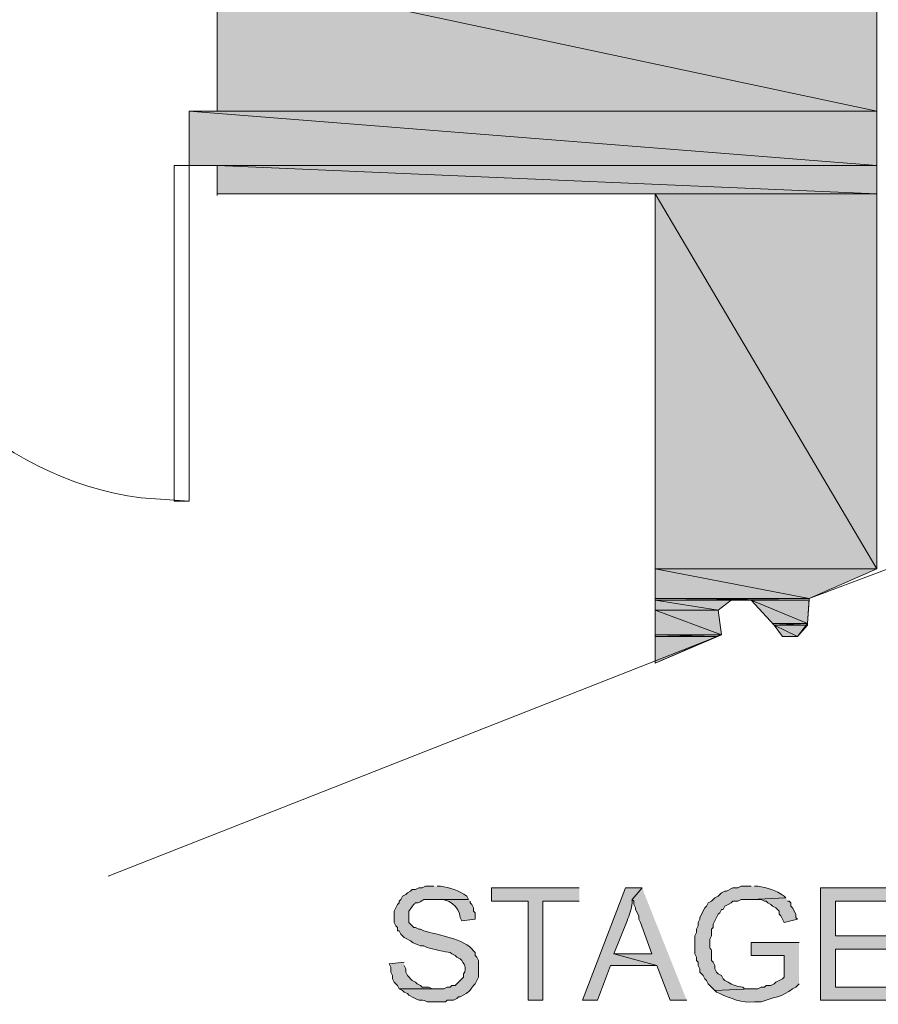
# Model space of a CAD drawing. Units: inches. Extents: x -0.9 to 9.6, y 2.3 to 10.5.
# Drawn here: x 7.7 to 8.1, y 2.3 to 2.8 of the extents above; entities that cross this region are included whole.
import ezdxf

# ---------------------------------------------------------------- set-up
doc = ezdxf.new("R2010")
doc.units = ezdxf.units.IN
doc.header["$MEASUREMENT"] = 0
doc.layers.add('Layer 1', color=7, linetype='Continuous')

msp = doc.modelspace()

# ---------------------------------------------------------------- hatches: boundary and pattern name
at = {"layer": 'Layer 1', "true_color": 0xffffff}
for points in [[(7.77286, 2.7988), (8.10536, 2.72797), (7.77286, 2.72797)], [(7.77286, 2.7988), (8.10536, 2.7988), (8.10536, 2.72797)], [(7.7587, 2.72797), (8.10536, 2.70047), (7.7587, 2.70047)], [(7.7587, 2.72797), (8.10536, 2.72797), (8.10536, 2.70047)], [(7.77286, 2.70047), (8.10536, 2.6863), (7.77286, 2.6863)], [(7.77286, 2.70047), (8.10536, 2.70047), (8.10536, 2.6863)], [(7.9937, 2.6863), (8.10536, 2.49714), (7.9937, 2.49714)], [(7.9937, 2.6863), (8.10536, 2.6863), (8.10536, 2.49714)], [(7.9937, 2.49714), (8.0712, 2.48214), (7.9937, 2.48214)], [(7.9937, 2.49714), (8.10536, 2.49714), (8.0712, 2.48214)], [(7.9937, 2.48214), (8.0712, 2.4813), (7.9937, 2.4813)], [(7.9937, 2.48214), (8.0712, 2.48214), (8.0712, 2.4813)], [(7.9937, 2.4813), (8.02536, 2.4763), (7.9937, 2.4763)], [(7.9937, 2.4813), (8.03203, 2.4813), (8.02536, 2.4763)], [(8.03203, 2.4813), (8.0712, 2.4813), (8.04203, 2.4813)], [(8.04203, 2.4813), (8.07036, 2.46964), (8.05286, 2.46964)], [(8.04203, 2.4813), (8.0712, 2.4813), (8.07036, 2.46964)], [(7.9937, 2.4763), (8.02703, 2.4638), (7.9937, 2.4638)], [(7.9937, 2.4763), (8.02536, 2.4763), (8.02703, 2.4638)], [(8.05286, 2.46964), (8.07036, 2.4688), (8.0537, 2.4688)], [(8.05286, 2.46964), (8.07036, 2.46964), (8.07036, 2.4688)], [(8.0537, 2.4688), (8.06536, 2.46297), (8.05786, 2.46297)], [(8.0537, 2.4688), (8.07036, 2.4688), (8.06536, 2.46297)], [(7.9937, 2.4638), (8.02453, 2.46297), (7.9937, 2.46297)], [(7.9937, 2.4638), (8.02703, 2.4638), (8.02453, 2.46297)], [(7.9937, 2.46297), (8.02453, 2.46297), (7.9937, 2.44964)], [(7.95536, 2.3363), (7.9112, 2.3363), (7.9112, 2.32964), (7.92953, 2.32964), (7.92953, 2.27964), (7.93703, 2.27964), (7.93703, 2.32964), (7.95536, 2.32964)], [(7.98703, 2.3363), (7.98203, 2.33047), (7.98286, 2.32964), (7.98286, 2.32797), (7.9837, 2.3263), (7.9837, 2.32547), (7.98536, 2.32214), (7.98536, 2.32047), (7.9862, 2.3188), (7.99203, 2.30297), (7.97286, 2.30297), (7.99453, 2.29714), (8.0012, 2.27964), (8.00953, 2.27964)], [(8.11786, 2.3363), (8.07703, 2.3363), (8.07703, 2.27964), (8.11953, 2.27964), (8.11953, 2.2863), (8.08453, 2.2863), (8.08453, 2.30547), (8.11536, 2.30547), (8.11536, 2.31214), (8.08453, 2.31214), (8.08453, 2.32964), (8.11786, 2.32964)], [(8.05953, 2.3313), (8.04203, 2.33047), (8.04703, 2.33047), (8.0487, 2.32964), (8.04953, 2.32964), (8.05036, 2.3288), (8.05203, 2.32797), (8.05286, 2.32714), (8.05453, 2.3263), (8.0562, 2.32464), (8.0562, 2.32297), (8.05703, 2.32214), (8.0587, 2.3188), (8.06536, 2.32047), (8.06453, 2.3213), (8.06453, 2.32297), (8.06286, 2.3263), (8.06203, 2.32714), (8.06203, 2.3288), (8.0612, 2.32964), (8.06036, 2.32964)], [(7.86703, 2.2988), (7.85953, 2.29797), (7.86036, 2.2963), (7.86036, 2.2938), (7.8612, 2.29214), (7.8612, 2.29047), (7.86203, 2.2888), (7.8637, 2.28714), (7.86453, 2.28547), (7.8837, 2.28547), (7.8812, 2.28547), (7.87953, 2.2863), (7.8762, 2.2863), (7.87536, 2.28714), (7.8737, 2.28797), (7.87286, 2.2888), (7.8712, 2.28964), (7.8687, 2.29214), (7.86786, 2.2938), (7.86786, 2.29547), (7.86703, 2.29714)]]:
    msp.add_hatch(color=7, dxfattribs=at).paths.add_polyline_path(points)
h = msp.add_hatch(color=7, dxfattribs=at)
edge = h.paths.add_edge_path()
edge.add_spline(control_points=[(7.88203, 2.33714), (7.88203, 2.33714), (7.87786, 2.33714), (7.87786, 2.33714), (7.87786, 2.33714), (7.8762, 2.3363), (7.8762, 2.3363), (7.8762, 2.3363), (7.87453, 2.3363), (7.87453, 2.3363), (7.87453, 2.3363), (7.87286, 2.33547), (7.87286, 2.33547), (7.87286, 2.33547), (7.8712, 2.33547), (7.8712, 2.33547), (7.8712, 2.33547), (7.87036, 2.33464), (7.87036, 2.33464), (7.87036, 2.33464), (7.8687, 2.3338), (7.8687, 2.3338), (7.8687, 2.3338), (7.86786, 2.33297), (7.86786, 2.33297), (7.86786, 2.33297), (7.8662, 2.33214), (7.8662, 2.33214), (7.8662, 2.33214), (7.86536, 2.33047), (7.86536, 2.33047), (7.86536, 2.33047), (7.86453, 2.32964), (7.86453, 2.32964), (7.86453, 2.32964), (7.86453, 2.3288), (7.86453, 2.3288), (7.86453, 2.3288), (7.8637, 2.32797), (7.8637, 2.32797), (7.8637, 2.32797), (7.86203, 2.32464), (7.86203, 2.32464), (7.86203, 2.32464), (7.86203, 2.3188), (7.86203, 2.3188), (7.86203, 2.3188), (7.86286, 2.31714), (7.86286, 2.31714), (7.86286, 2.31714), (7.8637, 2.3163), (7.8637, 2.3163), (7.8637, 2.3163), (7.8637, 2.31464), (7.8637, 2.31464), (7.8637, 2.31464), (7.86453, 2.31464), (7.86453, 2.31464), (7.86453, 2.31464), (7.86536, 2.31297), (7.86536, 2.31297), (7.86536, 2.31297), (7.86703, 2.3113), (7.86703, 2.3113), (7.87168, 2.30918), (7.87018, 2.3089), (7.87536, 2.30714), (7.87536, 2.30714), (7.87703, 2.30714), (7.87703, 2.30714), (7.87703, 2.30714), (7.8787, 2.3063), (7.8787, 2.3063), (7.88117, 2.30561), (7.88815, 2.30358), (7.89036, 2.3038), (7.89036, 2.3038), (7.8912, 2.30297), (7.8912, 2.30297), (7.8912, 2.30297), (7.89286, 2.30214), (7.89286, 2.30214), (7.89286, 2.30214), (7.8937, 2.3013), (7.8937, 2.3013), (7.8937, 2.3013), (7.89536, 2.30047), (7.89536, 2.30047), (7.89736, 2.29821), (7.89908, 2.29589), (7.89703, 2.29297), (7.89703, 2.29297), (7.89703, 2.2913), (7.89703, 2.2913), (7.89703, 2.2913), (7.8962, 2.29047), (7.8962, 2.29047), (7.8962, 2.29047), (7.89286, 2.28714), (7.89286, 2.28714), (7.89286, 2.28714), (7.8912, 2.28714), (7.8912, 2.28714), (7.8912, 2.28714), (7.89036, 2.2863), (7.89036, 2.2863), (7.89036, 2.2863), (7.8887, 2.2863), (7.8887, 2.2863), (7.8887, 2.2863), (7.88703, 2.28547), (7.88703, 2.28547), (7.88703, 2.28547), (7.86453, 2.28547), (7.86453, 2.28547), (7.86453, 2.28547), (7.8662, 2.28464), (7.8662, 2.28464), (7.8662, 2.28464), (7.86703, 2.2838), (7.86703, 2.2838), (7.86703, 2.2838), (7.8687, 2.28297), (7.8687, 2.28297), (7.8687, 2.28297), (7.86953, 2.28214), (7.86953, 2.28214), (7.87738, 2.2776), (7.87404, 2.28121), (7.8787, 2.2788), (7.8787, 2.2788), (7.88786, 2.2788), (7.88786, 2.2788), (7.88786, 2.2788), (7.8887, 2.27964), (7.8887, 2.27964), (7.8887, 2.27964), (7.89203, 2.27964), (7.89203, 2.27964), (7.89203, 2.27964), (7.8937, 2.28047), (7.8937, 2.28047), (7.8937, 2.28047), (7.89453, 2.2813), (7.89453, 2.2813), (7.89453, 2.2813), (7.89536, 2.2813), (7.89536, 2.2813), (7.901, 2.28483), (7.89861, 2.28251), (7.90203, 2.28714), (7.90203, 2.28714), (7.90286, 2.28797), (7.90286, 2.28797), (7.90286, 2.28797), (7.90453, 2.2913), (7.90453, 2.2913), (7.90453, 2.2913), (7.90453, 2.29964), (7.90453, 2.29964), (7.90453, 2.29964), (7.9037, 2.3013), (7.9037, 2.3013), (7.9037, 2.3013), (7.90286, 2.30214), (7.90286, 2.30214), (7.90286, 2.30214), (7.90286, 2.3038), (7.90286, 2.3038), (7.90286, 2.3038), (7.90203, 2.30464), (7.90203, 2.30464), (7.8977, 2.31072), (7.8836, 2.31258), (7.87703, 2.31464), (7.87703, 2.31464), (7.87536, 2.31547), (7.87536, 2.31547), (7.87536, 2.31547), (7.87453, 2.31547), (7.87453, 2.31547), (7.87453, 2.31547), (7.87286, 2.3163), (7.87286, 2.3163), (7.87286, 2.3163), (7.87203, 2.3163), (7.87203, 2.3163), (7.87203, 2.3163), (7.8712, 2.31714), (7.8712, 2.31714), (7.8712, 2.31714), (7.86953, 2.3188), (7.86953, 2.3188), (7.86953, 2.3188), (7.86953, 2.32464), (7.86953, 2.32464), (7.87476, 2.33204), (7.87104, 2.32628), (7.87703, 2.33047), (7.87703, 2.33047), (7.89953, 2.33047), (7.89953, 2.33047), (7.89953, 2.33047), (7.8987, 2.33214), (7.8987, 2.33214), (7.89471, 2.33504), (7.89006, 2.33635), (7.88536, 2.33714), (7.88536, 2.33714), (7.8837, 2.33714), (7.8837, 2.33714)], knot_values=[0, 0, 0, 0, 0.013889, 0.013889, 0.013889, 0.027778, 0.027778, 0.027778, 0.041667, 0.041667, 0.041667, 0.055556, 0.055556, 0.055556, 0.069444, 0.069444, 0.069444, 0.083333, 0.083333, 0.083333, 0.097222, 0.097222, 0.097222, 0.111111, 0.111111, 0.111111, 0.125, 0.125, 0.125, 0.138889, 0.138889, 0.138889, 0.152778, 0.152778, 0.152778, 0.166667, 0.166667, 0.166667, 0.180556, 0.180556, 0.180556, 0.194444, 0.194444, 0.194444, 0.208333, 0.208333, 0.208333, 0.222222, 0.222222, 0.222222, 0.236111, 0.236111, 0.236111, 0.25, 0.25, 0.25, 0.263889, 0.263889, 0.263889, 0.277778, 0.277778, 0.277778, 0.291667, 0.291667, 0.291667, 0.305556, 0.305556, 0.305556, 0.319444, 0.319444, 0.319444, 0.333333, 0.333333, 0.333333, 0.347222, 0.347222, 0.347222, 0.361111, 0.361111, 0.361111, 0.375, 0.375, 0.375, 0.388889, 0.388889, 0.388889, 0.402778, 0.402778, 0.402778, 0.416667, 0.416667, 0.416667, 0.430556, 0.430556, 0.430556, 0.444444, 0.444444, 0.444444, 0.458333, 0.458333, 0.458333, 0.472222, 0.472222, 0.472222, 0.486111, 0.486111, 0.486111, 0.5, 0.5, 0.5, 0.513889, 0.513889, 0.513889, 0.527778, 0.527778, 0.527778, 0.541667, 0.541667, 0.541667, 0.555556, 0.555556, 0.555556, 0.569444, 0.569444, 0.569444, 0.583333, 0.583333, 0.583333, 0.597222, 0.597222, 0.597222, 0.611111, 0.611111, 0.611111, 0.625, 0.625, 0.625, 0.638889, 0.638889, 0.638889, 0.652778, 0.652778, 0.652778, 0.666667, 0.666667, 0.666667, 0.680556, 0.680556, 0.680556, 0.694444, 0.694444, 0.694444, 0.708333, 0.708333, 0.708333, 0.722222, 0.722222, 0.722222, 0.736111, 0.736111, 0.736111, 0.75, 0.75, 0.75, 0.763889, 0.763889, 0.763889, 0.777778, 0.777778, 0.777778, 0.791667, 0.791667, 0.791667, 0.805556, 0.805556, 0.805556, 0.819444, 0.819444, 0.819444, 0.833333, 0.833333, 0.833333, 0.847222, 0.847222, 0.847222, 0.861111, 0.861111, 0.861111, 0.875, 0.875, 0.875, 0.888889, 0.888889, 0.888889, 0.902778, 0.902778, 0.902778, 0.916667, 0.916667, 0.916667, 0.930556, 0.930556, 0.930556, 0.944444, 0.944444, 0.944444, 0.958333, 0.958333, 0.958333, 0.972222, 0.972222, 0.972222, 0.972222], degree=3, periodic=0)
edge.add_line((7.8837, 2.33714), (7.88203, 2.33714))
h = msp.add_hatch(color=7, dxfattribs=at)
edge = h.paths.add_edge_path()
edge.add_spline(control_points=[(7.98703, 2.3363), (7.98703, 2.3363), (7.9787, 2.3363), (7.9787, 2.3363), (7.9787, 2.3363), (7.95703, 2.27964), (7.95703, 2.27964), (7.95703, 2.27964), (7.96453, 2.27964), (7.96453, 2.27964), (7.96453, 2.27964), (7.9712, 2.29714), (7.9712, 2.29714), (7.9712, 2.29714), (7.99453, 2.29714), (7.99453, 2.29714), (7.99453, 2.29714), (7.97286, 2.30297), (7.97286, 2.30297), (7.97286, 2.30297), (7.97953, 2.31964), (7.97953, 2.31964), (7.98058, 2.32272), (7.98171, 2.32549), (7.98203, 2.3288), (7.98203, 2.3288), (7.98203, 2.33047), (7.98203, 2.33047)], knot_values=[0, 0, 0, 0, 0.013889, 0.013889, 0.013889, 0.027778, 0.027778, 0.027778, 0.041667, 0.041667, 0.041667, 0.055556, 0.055556, 0.055556, 0.069444, 0.069444, 0.069444, 0.083333, 0.083333, 0.083333, 0.097222, 0.097222, 0.097222, 0.111111, 0.111111, 0.111111, 0.125, 0.125, 0.125, 0.125], degree=3, periodic=0)
edge.add_line((7.98203, 2.33047), (7.98703, 2.3363))
h = msp.add_hatch(color=7, dxfattribs=at)
edge = h.paths.add_edge_path()
edge.add_spline(control_points=[(8.04203, 2.33714), (8.04203, 2.33714), (8.03703, 2.33714), (8.03703, 2.33714), (8.03703, 2.33714), (8.03536, 2.3363), (8.03536, 2.3363), (8.03536, 2.3363), (8.03286, 2.3363), (8.03286, 2.3363), (8.03286, 2.3363), (8.02953, 2.33464), (8.02953, 2.33464), (8.02953, 2.33464), (8.0287, 2.33464), (8.0287, 2.33464), (8.0287, 2.33464), (8.02703, 2.3338), (8.02703, 2.3338), (8.02703, 2.3338), (8.02536, 2.33214), (8.02536, 2.33214), (8.02536, 2.33214), (8.0237, 2.3313), (8.0237, 2.3313), (8.0237, 2.3313), (8.02203, 2.32964), (8.02203, 2.32964), (8.02203, 2.32964), (8.02036, 2.3288), (8.02036, 2.3288), (8.02036, 2.3288), (8.01953, 2.32714), (8.01953, 2.32714), (8.01953, 2.32714), (8.0187, 2.3263), (8.0187, 2.3263), (8.0187, 2.3263), (8.0162, 2.3213), (8.0162, 2.3213), (8.0162, 2.3213), (8.0162, 2.32047), (8.0162, 2.32047), (8.0162, 2.32047), (8.01536, 2.3188), (8.01536, 2.3188), (8.01536, 2.3188), (8.01536, 2.31714), (8.01536, 2.31714), (8.01536, 2.31714), (8.01453, 2.31547), (8.01453, 2.31547), (8.01453, 2.31547), (8.01453, 2.3138), (8.01453, 2.3138), (8.01453, 2.3138), (8.0137, 2.31214), (8.0137, 2.31214), (8.0137, 2.31214), (8.0137, 2.30297), (8.0137, 2.30297), (8.0137, 2.30297), (8.01453, 2.3013), (8.01453, 2.3013), (8.01453, 2.3013), (8.01453, 2.29964), (8.01453, 2.29964), (8.01453, 2.29964), (8.01536, 2.2988), (8.01536, 2.2988), (8.01536, 2.2988), (8.01536, 2.29714), (8.01536, 2.29714), (8.01536, 2.29714), (8.0162, 2.29547), (8.0162, 2.29547), (8.0162, 2.29547), (8.0162, 2.2938), (8.0162, 2.2938), (8.0162, 2.2938), (8.01786, 2.29214), (8.01786, 2.29214), (8.01786, 2.29214), (8.0187, 2.29047), (8.0187, 2.29047), (8.0187, 2.29047), (8.01953, 2.28964), (8.01953, 2.28964), (8.01953, 2.28964), (8.02036, 2.28797), (8.02036, 2.28797), (8.02036, 2.28797), (8.0237, 2.28464), (8.0237, 2.28464), (8.0237, 2.28464), (8.04203, 2.28547), (8.04203, 2.28547), (8.04203, 2.28547), (8.0387, 2.28547), (8.0387, 2.28547), (8.0387, 2.28547), (8.03786, 2.2863), (8.03786, 2.2863), (8.03524, 2.28636), (8.03253, 2.28735), (8.03036, 2.2888), (8.03036, 2.2888), (8.0287, 2.28964), (8.0287, 2.28964), (8.0287, 2.28964), (8.02786, 2.29047), (8.02786, 2.29047), (8.02786, 2.29047), (8.02703, 2.29214), (8.02703, 2.29214), (8.02703, 2.29214), (8.02536, 2.29297), (8.02536, 2.29297), (8.02536, 2.29297), (8.02453, 2.2938), (8.02453, 2.2938), (8.02453, 2.2938), (8.0237, 2.29547), (8.0237, 2.29547), (8.0237, 2.29547), (8.0237, 2.29714), (8.0237, 2.29714), (8.0237, 2.29714), (8.02286, 2.2988), (8.02286, 2.2988), (8.02286, 2.2988), (8.02203, 2.29964), (8.02203, 2.29964), (8.02203, 2.29964), (8.02203, 2.3013), (8.02203, 2.3013), (8.02239, 2.30817), (8.02088, 2.30304), (8.0212, 2.3088), (8.0212, 2.3088), (8.0212, 2.31047), (8.0212, 2.31047), (8.0212, 2.31047), (8.02203, 2.31214), (8.02203, 2.31214), (8.02203, 2.31214), (8.02203, 2.31547), (8.02203, 2.31547), (8.02203, 2.31547), (8.02286, 2.3163), (8.02286, 2.3163), (8.02286, 2.3163), (8.02286, 2.31797), (8.02286, 2.31797), (8.02286, 2.31797), (8.02536, 2.32297), (8.02536, 2.32297), (8.02536, 2.32297), (8.0262, 2.3238), (8.0262, 2.3238), (8.0262, 2.3238), (8.02703, 2.32547), (8.02703, 2.32547), (8.02703, 2.32547), (8.02786, 2.32547), (8.02786, 2.32547), (8.02786, 2.32547), (8.0287, 2.32714), (8.0287, 2.32714), (8.0287, 2.32714), (8.03036, 2.32797), (8.03036, 2.32797), (8.03036, 2.32797), (8.03203, 2.3288), (8.03203, 2.3288), (8.03203, 2.3288), (8.03286, 2.32964), (8.03286, 2.32964), (8.03286, 2.32964), (8.03536, 2.32964), (8.03536, 2.32964), (8.03536, 2.32964), (8.03703, 2.33047), (8.03703, 2.33047), (8.03703, 2.33047), (8.04203, 2.33047), (8.04203, 2.33047), (8.04203, 2.33047), (8.05953, 2.3313), (8.05953, 2.3313), (8.05953, 2.3313), (8.0587, 2.33214), (8.0587, 2.33214), (8.05457, 2.33505), (8.05015, 2.33647), (8.04536, 2.33714), (8.04536, 2.33714), (8.0437, 2.33714), (8.0437, 2.33714)], knot_values=[0, 0, 0, 0, 0.013889, 0.013889, 0.013889, 0.027778, 0.027778, 0.027778, 0.041667, 0.041667, 0.041667, 0.055556, 0.055556, 0.055556, 0.069444, 0.069444, 0.069444, 0.083333, 0.083333, 0.083333, 0.097222, 0.097222, 0.097222, 0.111111, 0.111111, 0.111111, 0.125, 0.125, 0.125, 0.138889, 0.138889, 0.138889, 0.152778, 0.152778, 0.152778, 0.166667, 0.166667, 0.166667, 0.180556, 0.180556, 0.180556, 0.194444, 0.194444, 0.194444, 0.208333, 0.208333, 0.208333, 0.222222, 0.222222, 0.222222, 0.236111, 0.236111, 0.236111, 0.25, 0.25, 0.25, 0.263889, 0.263889, 0.263889, 0.277778, 0.277778, 0.277778, 0.291667, 0.291667, 0.291667, 0.305556, 0.305556, 0.305556, 0.319444, 0.319444, 0.319444, 0.333333, 0.333333, 0.333333, 0.347222, 0.347222, 0.347222, 0.361111, 0.361111, 0.361111, 0.375, 0.375, 0.375, 0.388889, 0.388889, 0.388889, 0.402778, 0.402778, 0.402778, 0.416667, 0.416667, 0.416667, 0.430556, 0.430556, 0.430556, 0.444444, 0.444444, 0.444444, 0.458333, 0.458333, 0.458333, 0.472222, 0.472222, 0.472222, 0.486111, 0.486111, 0.486111, 0.5, 0.5, 0.5, 0.513889, 0.513889, 0.513889, 0.527778, 0.527778, 0.527778, 0.541667, 0.541667, 0.541667, 0.555556, 0.555556, 0.555556, 0.569444, 0.569444, 0.569444, 0.583333, 0.583333, 0.583333, 0.597222, 0.597222, 0.597222, 0.611111, 0.611111, 0.611111, 0.625, 0.625, 0.625, 0.638889, 0.638889, 0.638889, 0.652778, 0.652778, 0.652778, 0.666667, 0.666667, 0.666667, 0.680556, 0.680556, 0.680556, 0.694444, 0.694444, 0.694444, 0.708333, 0.708333, 0.708333, 0.722222, 0.722222, 0.722222, 0.736111, 0.736111, 0.736111, 0.75, 0.75, 0.75, 0.763889, 0.763889, 0.763889, 0.777778, 0.777778, 0.777778, 0.791667, 0.791667, 0.791667, 0.805556, 0.805556, 0.805556, 0.819444, 0.819444, 0.819444, 0.833333, 0.833333, 0.833333, 0.847222, 0.847222, 0.847222, 0.861111, 0.861111, 0.861111, 0.875, 0.875, 0.875, 0.888889, 0.888889, 0.888889, 0.902778, 0.902778, 0.902778, 0.916667, 0.916667, 0.916667, 0.916667], degree=3, periodic=0)
edge.add_line((8.0437, 2.33714), (8.04203, 2.33714))
h = msp.add_hatch(color=7, dxfattribs=at)
edge = h.paths.add_edge_path()
edge.add_spline(control_points=[(7.89953, 2.33047), (7.89953, 2.33047), (7.88203, 2.33047), (7.88203, 2.33047), (7.88203, 2.33047), (7.8837, 2.33047), (7.8837, 2.33047), (7.88931, 2.3313), (7.89506, 2.32697), (7.89536, 2.3213), (7.89536, 2.3213), (7.8962, 2.31964), (7.8962, 2.31964), (7.8962, 2.31964), (7.90286, 2.32047), (7.90286, 2.32047), (7.90286, 2.32047), (7.90286, 2.3238), (7.90286, 2.3238), (7.90286, 2.3238), (7.90203, 2.32464), (7.90203, 2.32464), (7.90203, 2.32464), (7.90203, 2.3263), (7.90203, 2.3263), (7.90203, 2.3263), (7.9012, 2.32797), (7.9012, 2.32797), (7.9012, 2.32797), (7.90036, 2.3288), (7.90036, 2.3288), (7.90036, 2.3288), (7.90036, 2.32964), (7.90036, 2.32964)], knot_values=[0, 0, 0, 0, 0.013889, 0.013889, 0.013889, 0.027778, 0.027778, 0.027778, 0.041667, 0.041667, 0.041667, 0.055556, 0.055556, 0.055556, 0.069444, 0.069444, 0.069444, 0.083333, 0.083333, 0.083333, 0.097222, 0.097222, 0.097222, 0.111111, 0.111111, 0.111111, 0.125, 0.125, 0.125, 0.138889, 0.138889, 0.138889, 0.152778, 0.152778, 0.152778, 0.152778], degree=3, periodic=0)
edge.add_line((7.90036, 2.32964), (7.89953, 2.33047))
h = msp.add_hatch(color=7, dxfattribs=at)
edge = h.paths.add_edge_path()
edge.add_spline(control_points=[(8.0662, 2.3088), (8.0662, 2.3088), (8.04203, 2.3088), (8.04203, 2.3088), (8.04203, 2.3088), (8.04203, 2.30214), (8.04203, 2.30214), (8.04203, 2.30214), (8.0587, 2.30214), (8.0587, 2.30214), (8.0587, 2.30214), (8.0587, 2.2913), (8.0587, 2.2913), (8.0587, 2.2913), (8.05786, 2.29047), (8.05786, 2.29047), (8.05786, 2.29047), (8.0562, 2.28964), (8.0562, 2.28964), (8.0562, 2.28964), (8.05453, 2.2888), (8.05453, 2.2888), (8.05453, 2.2888), (8.0537, 2.28797), (8.0537, 2.28797), (8.0537, 2.28797), (8.05203, 2.28714), (8.05203, 2.28714), (8.05203, 2.28714), (8.04953, 2.28714), (8.04953, 2.28714), (8.04953, 2.28714), (8.0487, 2.2863), (8.0487, 2.2863), (8.0487, 2.2863), (8.04703, 2.2863), (8.04703, 2.2863), (8.04703, 2.2863), (8.04536, 2.28547), (8.04536, 2.28547), (8.04536, 2.28547), (8.04203, 2.28547), (8.04203, 2.28547), (8.04203, 2.28547), (8.0237, 2.28464), (8.0237, 2.28464), (8.0237, 2.28464), (8.02453, 2.2838), (8.02453, 2.2838), (8.02453, 2.2838), (8.0262, 2.28297), (8.0262, 2.28297), (8.03182, 2.28065), (8.03736, 2.27814), (8.0437, 2.2788), (8.0437, 2.2788), (8.04703, 2.2788), (8.04703, 2.2788), (8.05236, 2.28103), (8.05828, 2.28129), (8.06286, 2.28547), (8.06286, 2.28547), (8.06453, 2.2863), (8.06453, 2.2863), (8.06453, 2.2863), (8.0662, 2.28797), (8.0662, 2.28797)], knot_values=[0, 0, 0, 0, 0.013889, 0.013889, 0.013889, 0.027778, 0.027778, 0.027778, 0.041667, 0.041667, 0.041667, 0.055556, 0.055556, 0.055556, 0.069444, 0.069444, 0.069444, 0.083333, 0.083333, 0.083333, 0.097222, 0.097222, 0.097222, 0.111111, 0.111111, 0.111111, 0.125, 0.125, 0.125, 0.138889, 0.138889, 0.138889, 0.152778, 0.152778, 0.152778, 0.166667, 0.166667, 0.166667, 0.180556, 0.180556, 0.180556, 0.194444, 0.194444, 0.194444, 0.208333, 0.208333, 0.208333, 0.222222, 0.222222, 0.222222, 0.236111, 0.236111, 0.236111, 0.25, 0.25, 0.25, 0.263889, 0.263889, 0.263889, 0.277778, 0.277778, 0.277778, 0.291667, 0.291667, 0.291667, 0.305556, 0.305556, 0.305556, 0.305556], degree=3, periodic=0)
edge.add_line((8.0662, 2.28797), (8.0662, 2.3088))

# ---------------------------------------------------------------- linework, layer by layer
at = {"layer": 'Layer 1', "lineweight": 0}
for points in [[(7.9937, 4.72464), (7.9937, 2.7988), (7.77286, 2.7988), (7.77286, 2.72797), (7.7587, 2.72797), (7.7587, 2.70047), (7.77286, 2.70047), (7.77286, 2.68547), (7.77286, 2.6863)], [(7.77286, 2.6863), (7.9937, 2.6863), (7.9937, 2.44964), (8.02703, 2.4638), (8.02536, 2.4763), (8.03203, 2.4813), (8.04203, 2.4813), (8.0537, 2.4688), (8.05786, 2.46297), (8.06536, 2.46297), (8.07036, 2.46964), (8.0712, 2.48214), (8.10536, 2.49714), (8.10536, 4.72464)], [(7.77286, 2.7988), (8.10536, 2.72797), (7.77286, 2.72797)], [(7.77286, 2.7988), (8.10536, 2.7988), (8.10536, 2.72797)], [(7.7587, 2.72797), (8.10536, 2.70047), (7.7587, 2.70047)], [(7.7587, 2.72797), (8.10536, 2.72797), (8.10536, 2.70047)], [(7.7512, 2.70047), (7.7587, 2.70047)], [(7.7512, 2.5313), (7.7587, 2.5313), (7.7587, 2.70047)], [(7.7512, 2.5313), (7.7512, 2.70047)], [(7.77286, 2.70047), (8.10536, 2.6863), (7.77286, 2.6863)], [(7.77286, 2.70047), (8.10536, 2.70047), (8.10536, 2.6863)], [(7.77286, 2.6863), (7.77286, 2.68547)], [(7.9937, 2.6863), (8.10536, 2.49714), (7.9937, 2.49714)], [(7.9937, 2.6863), (8.10536, 2.6863), (8.10536, 2.49714)], [(8.3237, 2.57714), (8.0712, 2.48214)], [(7.9937, 2.49714), (8.0712, 2.48214), (7.9937, 2.48214)], [(7.9937, 2.49714), (8.10536, 2.49714), (8.0712, 2.48214)], [(7.9937, 2.48214), (8.0712, 2.4813), (7.9937, 2.4813)], [(7.9937, 2.48214), (8.0712, 2.48214), (8.0712, 2.4813)], [(7.9937, 2.4813), (8.02536, 2.4763), (7.9937, 2.4763)], [(7.9937, 2.4813), (8.03203, 2.4813), (8.02536, 2.4763)], [(8.03203, 2.4813), (8.0712, 2.4813), (8.04203, 2.4813)], [(8.03203, 2.4813), (8.0712, 2.4813)], [(8.04203, 2.4813), (8.07036, 2.46964), (8.05286, 2.46964)], [(8.04203, 2.4813), (8.0712, 2.4813), (8.07036, 2.46964)], [(7.9937, 2.4763), (8.02703, 2.4638), (7.9937, 2.4638)], [(7.9937, 2.4763), (8.02536, 2.4763), (8.02703, 2.4638)], [(8.05286, 2.46964), (8.07036, 2.4688), (8.0537, 2.4688)], [(8.05286, 2.46964), (8.07036, 2.46964), (8.07036, 2.4688)], [(8.0537, 2.4688), (8.06536, 2.46297), (8.05786, 2.46297)], [(8.0537, 2.4688), (8.07036, 2.4688), (8.06536, 2.46297)], [(8.02703, 2.4638), (7.71786, 2.34214)], [(7.9937, 2.4638), (8.02453, 2.46297), (7.9937, 2.46297)], [(7.9937, 2.4638), (8.02703, 2.4638), (8.02453, 2.46297)], [(7.9937, 2.46297), (8.02453, 2.46297), (7.9937, 2.44964)], [(8.05786, 2.46297), (8.06536, 2.46297)], [(7.95536, 2.3363), (7.9112, 2.3363), (7.9112, 2.32964), (7.92953, 2.32964), (7.92953, 2.27964), (7.93703, 2.27964), (7.93703, 2.32964), (7.95536, 2.32964)], [(7.98703, 2.3363), (7.98203, 2.33047), (7.98286, 2.32964), (7.98286, 2.32797), (7.9837, 2.3263), (7.9837, 2.32547), (7.98536, 2.32214), (7.98536, 2.32047), (7.9862, 2.3188), (7.99203, 2.30297), (7.97286, 2.30297), (7.99453, 2.29714), (8.0012, 2.27964), (8.00953, 2.27964)], [(8.11786, 2.3363), (8.07703, 2.3363), (8.07703, 2.27964), (8.11953, 2.27964), (8.11953, 2.2863), (8.08453, 2.2863), (8.08453, 2.30547), (8.11536, 2.30547), (8.11536, 2.31214), (8.08453, 2.31214), (8.08453, 2.32964), (8.11786, 2.32964)], [(8.05953, 2.3313), (8.04203, 2.33047), (8.04703, 2.33047), (8.0487, 2.32964), (8.04953, 2.32964), (8.05036, 2.3288), (8.05203, 2.32797), (8.05286, 2.32714), (8.05453, 2.3263), (8.0562, 2.32464), (8.0562, 2.32297), (8.05703, 2.32214), (8.0587, 2.3188), (8.06536, 2.32047), (8.06453, 2.3213), (8.06453, 2.32297), (8.06286, 2.3263), (8.06203, 2.32714), (8.06203, 2.3288), (8.0612, 2.32964), (8.06036, 2.32964)], [(7.86703, 2.2988), (7.85953, 2.29797), (7.86036, 2.2963), (7.86036, 2.2938), (7.8612, 2.29214), (7.8612, 2.29047), (7.86203, 2.2888), (7.8637, 2.28714), (7.86453, 2.28547), (7.8837, 2.28547), (7.8812, 2.28547), (7.87953, 2.2863), (7.8762, 2.2863), (7.87536, 2.28714), (7.8737, 2.28797), (7.87286, 2.2888), (7.8712, 2.28964), (7.8687, 2.29214), (7.86786, 2.2938), (7.86786, 2.29547), (7.86703, 2.29714)]]:
    msp.add_lwpolyline(points, dxfattribs=at)
for points, knots in [([(7.58953, 2.70047), (7.58953, 2.70047), (7.5912, 2.6763), (7.5912, 2.6763), (7.60067, 2.60261), (7.66086, 2.54268), (7.73453, 2.53297), (7.73453, 2.53297), (7.7587, 2.5313), (7.7587, 2.5313)], [0, 0, 0, 0, 1, 1, 1, 2, 2, 2, 3, 3, 3, 3]), ([(7.88203, 2.33714), (7.88203, 2.33714), (7.87786, 2.33714), (7.87786, 2.33714), (7.87786, 2.33714), (7.8762, 2.3363), (7.8762, 2.3363), (7.8762, 2.3363), (7.87453, 2.3363), (7.87453, 2.3363), (7.87453, 2.3363), (7.87286, 2.33547), (7.87286, 2.33547), (7.87286, 2.33547), (7.8712, 2.33547), (7.8712, 2.33547), (7.8712, 2.33547), (7.87036, 2.33464), (7.87036, 2.33464), (7.87036, 2.33464), (7.8687, 2.3338), (7.8687, 2.3338), (7.8687, 2.3338), (7.86786, 2.33297), (7.86786, 2.33297), (7.86786, 2.33297), (7.8662, 2.33214), (7.8662, 2.33214), (7.8662, 2.33214), (7.86536, 2.33047), (7.86536, 2.33047), (7.86536, 2.33047), (7.86453, 2.32964), (7.86453, 2.32964), (7.86453, 2.32964), (7.86453, 2.3288), (7.86453, 2.3288), (7.86453, 2.3288), (7.8637, 2.32797), (7.8637, 2.32797), (7.8637, 2.32797), (7.86203, 2.32464), (7.86203, 2.32464), (7.86203, 2.32464), (7.86203, 2.3188), (7.86203, 2.3188), (7.86203, 2.3188), (7.86286, 2.31714), (7.86286, 2.31714), (7.86286, 2.31714), (7.8637, 2.3163), (7.8637, 2.3163), (7.8637, 2.3163), (7.8637, 2.31464), (7.8637, 2.31464), (7.8637, 2.31464), (7.86453, 2.31464), (7.86453, 2.31464), (7.86453, 2.31464), (7.86536, 2.31297), (7.86536, 2.31297), (7.86536, 2.31297), (7.86703, 2.3113), (7.86703, 2.3113), (7.87168, 2.30918), (7.87018, 2.3089), (7.87536, 2.30714), (7.87536, 2.30714), (7.87703, 2.30714), (7.87703, 2.30714), (7.87703, 2.30714), (7.8787, 2.3063), (7.8787, 2.3063), (7.88117, 2.30561), (7.88815, 2.30358), (7.89036, 2.3038), (7.89036, 2.3038), (7.8912, 2.30297), (7.8912, 2.30297), (7.8912, 2.30297), (7.89286, 2.30214), (7.89286, 2.30214), (7.89286, 2.30214), (7.8937, 2.3013), (7.8937, 2.3013), (7.8937, 2.3013), (7.89536, 2.30047), (7.89536, 2.30047), (7.89736, 2.29821), (7.89908, 2.29589), (7.89703, 2.29297), (7.89703, 2.29297), (7.89703, 2.2913), (7.89703, 2.2913), (7.89703, 2.2913), (7.8962, 2.29047), (7.8962, 2.29047), (7.8962, 2.29047), (7.89286, 2.28714), (7.89286, 2.28714), (7.89286, 2.28714), (7.8912, 2.28714), (7.8912, 2.28714), (7.8912, 2.28714), (7.89036, 2.2863), (7.89036, 2.2863), (7.89036, 2.2863), (7.8887, 2.2863), (7.8887, 2.2863), (7.8887, 2.2863), (7.88703, 2.28547), (7.88703, 2.28547), (7.88703, 2.28547), (7.86453, 2.28547), (7.86453, 2.28547), (7.86453, 2.28547), (7.8662, 2.28464), (7.8662, 2.28464), (7.8662, 2.28464), (7.86703, 2.2838), (7.86703, 2.2838), (7.86703, 2.2838), (7.8687, 2.28297), (7.8687, 2.28297), (7.8687, 2.28297), (7.86953, 2.28214), (7.86953, 2.28214), (7.87738, 2.2776), (7.87404, 2.28121), (7.8787, 2.2788), (7.8787, 2.2788), (7.88786, 2.2788), (7.88786, 2.2788), (7.88786, 2.2788), (7.8887, 2.27964), (7.8887, 2.27964), (7.8887, 2.27964), (7.89203, 2.27964), (7.89203, 2.27964), (7.89203, 2.27964), (7.8937, 2.28047), (7.8937, 2.28047), (7.8937, 2.28047), (7.89453, 2.2813), (7.89453, 2.2813), (7.89453, 2.2813), (7.89536, 2.2813), (7.89536, 2.2813), (7.901, 2.28483), (7.89861, 2.28251), (7.90203, 2.28714), (7.90203, 2.28714), (7.90286, 2.28797), (7.90286, 2.28797), (7.90286, 2.28797), (7.90453, 2.2913), (7.90453, 2.2913), (7.90453, 2.2913), (7.90453, 2.29964), (7.90453, 2.29964), (7.90453, 2.29964), (7.9037, 2.3013), (7.9037, 2.3013), (7.9037, 2.3013), (7.90286, 2.30214), (7.90286, 2.30214), (7.90286, 2.30214), (7.90286, 2.3038), (7.90286, 2.3038), (7.90286, 2.3038), (7.90203, 2.30464), (7.90203, 2.30464), (7.8977, 2.31072), (7.8836, 2.31258), (7.87703, 2.31464), (7.87703, 2.31464), (7.87536, 2.31547), (7.87536, 2.31547), (7.87536, 2.31547), (7.87453, 2.31547), (7.87453, 2.31547), (7.87453, 2.31547), (7.87286, 2.3163), (7.87286, 2.3163), (7.87286, 2.3163), (7.87203, 2.3163), (7.87203, 2.3163), (7.87203, 2.3163), (7.8712, 2.31714), (7.8712, 2.31714), (7.8712, 2.31714), (7.86953, 2.3188), (7.86953, 2.3188), (7.86953, 2.3188), (7.86953, 2.32464), (7.86953, 2.32464), (7.87476, 2.33204), (7.87104, 2.32628), (7.87703, 2.33047), (7.87703, 2.33047), (7.89953, 2.33047), (7.89953, 2.33047), (7.89953, 2.33047), (7.8987, 2.33214), (7.8987, 2.33214), (7.89471, 2.33504), (7.89006, 2.33635), (7.88536, 2.33714), (7.88536, 2.33714), (7.8837, 2.33714), (7.8837, 2.33714)], [0, 0, 0, 0, 1, 1, 1, 2, 2, 2, 3, 3, 3, 4, 4, 4, 5, 5, 5, 6, 6, 6, 7, 7, 7, 8, 8, 8, 9, 9, 9, 10, 10, 10, 11, 11, 11, 12, 12, 12, 13, 13, 13, 14, 14, 14, 15, 15, 15, 16, 16, 16, 17, 17, 17, 18, 18, 18, 19, 19, 19, 20, 20, 20, 21, 21, 21, 22, 22, 22, 23, 23, 23, 24, 24, 24, 25, 25, 25, 26, 26, 26, 27, 27, 27, 28, 28, 28, 29, 29, 29, 30, 30, 30, 31, 31, 31, 32, 32, 32, 33, 33, 33, 34, 34, 34, 35, 35, 35, 36, 36, 36, 37, 37, 37, 38, 38, 38, 39, 39, 39, 40, 40, 40, 41, 41, 41, 42, 42, 42, 43, 43, 43, 44, 44, 44, 45, 45, 45, 46, 46, 46, 47, 47, 47, 48, 48, 48, 49, 49, 49, 50, 50, 50, 51, 51, 51, 52, 52, 52, 53, 53, 53, 54, 54, 54, 55, 55, 55, 56, 56, 56, 57, 57, 57, 58, 58, 58, 59, 59, 59, 60, 60, 60, 61, 61, 61, 62, 62, 62, 63, 63, 63, 64, 64, 64, 65, 65, 65, 66, 66, 66, 67, 67, 67, 68, 68, 68, 69, 69, 69, 70, 70, 70, 70]), ([(7.98703, 2.3363), (7.98703, 2.3363), (7.9787, 2.3363), (7.9787, 2.3363), (7.9787, 2.3363), (7.95703, 2.27964), (7.95703, 2.27964), (7.95703, 2.27964), (7.96453, 2.27964), (7.96453, 2.27964), (7.96453, 2.27964), (7.9712, 2.29714), (7.9712, 2.29714), (7.9712, 2.29714), (7.99453, 2.29714), (7.99453, 2.29714), (7.99453, 2.29714), (7.97286, 2.30297), (7.97286, 2.30297), (7.97286, 2.30297), (7.97953, 2.31964), (7.97953, 2.31964), (7.98058, 2.32272), (7.98171, 2.32549), (7.98203, 2.3288), (7.98203, 2.3288), (7.98203, 2.33047), (7.98203, 2.33047)], [0, 0, 0, 0, 1, 1, 1, 2, 2, 2, 3, 3, 3, 4, 4, 4, 5, 5, 5, 6, 6, 6, 7, 7, 7, 8, 8, 8, 9, 9, 9, 9]), ([(8.04203, 2.33714), (8.04203, 2.33714), (8.03703, 2.33714), (8.03703, 2.33714), (8.03703, 2.33714), (8.03536, 2.3363), (8.03536, 2.3363), (8.03536, 2.3363), (8.03286, 2.3363), (8.03286, 2.3363), (8.03286, 2.3363), (8.02953, 2.33464), (8.02953, 2.33464), (8.02953, 2.33464), (8.0287, 2.33464), (8.0287, 2.33464), (8.0287, 2.33464), (8.02703, 2.3338), (8.02703, 2.3338), (8.02703, 2.3338), (8.02536, 2.33214), (8.02536, 2.33214), (8.02536, 2.33214), (8.0237, 2.3313), (8.0237, 2.3313), (8.0237, 2.3313), (8.02203, 2.32964), (8.02203, 2.32964), (8.02203, 2.32964), (8.02036, 2.3288), (8.02036, 2.3288), (8.02036, 2.3288), (8.01953, 2.32714), (8.01953, 2.32714), (8.01953, 2.32714), (8.0187, 2.3263), (8.0187, 2.3263), (8.0187, 2.3263), (8.0162, 2.3213), (8.0162, 2.3213), (8.0162, 2.3213), (8.0162, 2.32047), (8.0162, 2.32047), (8.0162, 2.32047), (8.01536, 2.3188), (8.01536, 2.3188), (8.01536, 2.3188), (8.01536, 2.31714), (8.01536, 2.31714), (8.01536, 2.31714), (8.01453, 2.31547), (8.01453, 2.31547), (8.01453, 2.31547), (8.01453, 2.3138), (8.01453, 2.3138), (8.01453, 2.3138), (8.0137, 2.31214), (8.0137, 2.31214), (8.0137, 2.31214), (8.0137, 2.30297), (8.0137, 2.30297), (8.0137, 2.30297), (8.01453, 2.3013), (8.01453, 2.3013), (8.01453, 2.3013), (8.01453, 2.29964), (8.01453, 2.29964), (8.01453, 2.29964), (8.01536, 2.2988), (8.01536, 2.2988), (8.01536, 2.2988), (8.01536, 2.29714), (8.01536, 2.29714), (8.01536, 2.29714), (8.0162, 2.29547), (8.0162, 2.29547), (8.0162, 2.29547), (8.0162, 2.2938), (8.0162, 2.2938), (8.0162, 2.2938), (8.01786, 2.29214), (8.01786, 2.29214), (8.01786, 2.29214), (8.0187, 2.29047), (8.0187, 2.29047), (8.0187, 2.29047), (8.01953, 2.28964), (8.01953, 2.28964), (8.01953, 2.28964), (8.02036, 2.28797), (8.02036, 2.28797), (8.02036, 2.28797), (8.0237, 2.28464), (8.0237, 2.28464), (8.0237, 2.28464), (8.04203, 2.28547), (8.04203, 2.28547), (8.04203, 2.28547), (8.0387, 2.28547), (8.0387, 2.28547), (8.0387, 2.28547), (8.03786, 2.2863), (8.03786, 2.2863), (8.03524, 2.28636), (8.03253, 2.28735), (8.03036, 2.2888), (8.03036, 2.2888), (8.0287, 2.28964), (8.0287, 2.28964), (8.0287, 2.28964), (8.02786, 2.29047), (8.02786, 2.29047), (8.02786, 2.29047), (8.02703, 2.29214), (8.02703, 2.29214), (8.02703, 2.29214), (8.02536, 2.29297), (8.02536, 2.29297), (8.02536, 2.29297), (8.02453, 2.2938), (8.02453, 2.2938), (8.02453, 2.2938), (8.0237, 2.29547), (8.0237, 2.29547), (8.0237, 2.29547), (8.0237, 2.29714), (8.0237, 2.29714), (8.0237, 2.29714), (8.02286, 2.2988), (8.02286, 2.2988), (8.02286, 2.2988), (8.02203, 2.29964), (8.02203, 2.29964), (8.02203, 2.29964), (8.02203, 2.3013), (8.02203, 2.3013), (8.02239, 2.30817), (8.02088, 2.30304), (8.0212, 2.3088), (8.0212, 2.3088), (8.0212, 2.31047), (8.0212, 2.31047), (8.0212, 2.31047), (8.02203, 2.31214), (8.02203, 2.31214), (8.02203, 2.31214), (8.02203, 2.31547), (8.02203, 2.31547), (8.02203, 2.31547), (8.02286, 2.3163), (8.02286, 2.3163), (8.02286, 2.3163), (8.02286, 2.31797), (8.02286, 2.31797), (8.02286, 2.31797), (8.02536, 2.32297), (8.02536, 2.32297), (8.02536, 2.32297), (8.0262, 2.3238), (8.0262, 2.3238), (8.0262, 2.3238), (8.02703, 2.32547), (8.02703, 2.32547), (8.02703, 2.32547), (8.02786, 2.32547), (8.02786, 2.32547), (8.02786, 2.32547), (8.0287, 2.32714), (8.0287, 2.32714), (8.0287, 2.32714), (8.03036, 2.32797), (8.03036, 2.32797), (8.03036, 2.32797), (8.03203, 2.3288), (8.03203, 2.3288), (8.03203, 2.3288), (8.03286, 2.32964), (8.03286, 2.32964), (8.03286, 2.32964), (8.03536, 2.32964), (8.03536, 2.32964), (8.03536, 2.32964), (8.03703, 2.33047), (8.03703, 2.33047), (8.03703, 2.33047), (8.04203, 2.33047), (8.04203, 2.33047), (8.04203, 2.33047), (8.05953, 2.3313), (8.05953, 2.3313), (8.05953, 2.3313), (8.0587, 2.33214), (8.0587, 2.33214), (8.05457, 2.33505), (8.05015, 2.33647), (8.04536, 2.33714), (8.04536, 2.33714), (8.0437, 2.33714), (8.0437, 2.33714)], [0, 0, 0, 0, 1, 1, 1, 2, 2, 2, 3, 3, 3, 4, 4, 4, 5, 5, 5, 6, 6, 6, 7, 7, 7, 8, 8, 8, 9, 9, 9, 10, 10, 10, 11, 11, 11, 12, 12, 12, 13, 13, 13, 14, 14, 14, 15, 15, 15, 16, 16, 16, 17, 17, 17, 18, 18, 18, 19, 19, 19, 20, 20, 20, 21, 21, 21, 22, 22, 22, 23, 23, 23, 24, 24, 24, 25, 25, 25, 26, 26, 26, 27, 27, 27, 28, 28, 28, 29, 29, 29, 30, 30, 30, 31, 31, 31, 32, 32, 32, 33, 33, 33, 34, 34, 34, 35, 35, 35, 36, 36, 36, 37, 37, 37, 38, 38, 38, 39, 39, 39, 40, 40, 40, 41, 41, 41, 42, 42, 42, 43, 43, 43, 44, 44, 44, 45, 45, 45, 46, 46, 46, 47, 47, 47, 48, 48, 48, 49, 49, 49, 50, 50, 50, 51, 51, 51, 52, 52, 52, 53, 53, 53, 54, 54, 54, 55, 55, 55, 56, 56, 56, 57, 57, 57, 58, 58, 58, 59, 59, 59, 60, 60, 60, 61, 61, 61, 62, 62, 62, 63, 63, 63, 64, 64, 64, 65, 65, 65, 66, 66, 66, 66]), ([(7.89953, 2.33047), (7.89953, 2.33047), (7.88203, 2.33047), (7.88203, 2.33047), (7.88203, 2.33047), (7.8837, 2.33047), (7.8837, 2.33047), (7.88931, 2.3313), (7.89506, 2.32697), (7.89536, 2.3213), (7.89536, 2.3213), (7.8962, 2.31964), (7.8962, 2.31964), (7.8962, 2.31964), (7.90286, 2.32047), (7.90286, 2.32047), (7.90286, 2.32047), (7.90286, 2.3238), (7.90286, 2.3238), (7.90286, 2.3238), (7.90203, 2.32464), (7.90203, 2.32464), (7.90203, 2.32464), (7.90203, 2.3263), (7.90203, 2.3263), (7.90203, 2.3263), (7.9012, 2.32797), (7.9012, 2.32797), (7.9012, 2.32797), (7.90036, 2.3288), (7.90036, 2.3288), (7.90036, 2.3288), (7.90036, 2.32964), (7.90036, 2.32964)], [0, 0, 0, 0, 1, 1, 1, 2, 2, 2, 3, 3, 3, 4, 4, 4, 5, 5, 5, 6, 6, 6, 7, 7, 7, 8, 8, 8, 9, 9, 9, 10, 10, 10, 11, 11, 11, 11]), ([(8.0662, 2.3088), (8.0662, 2.3088), (8.04203, 2.3088), (8.04203, 2.3088), (8.04203, 2.3088), (8.04203, 2.30214), (8.04203, 2.30214), (8.04203, 2.30214), (8.0587, 2.30214), (8.0587, 2.30214), (8.0587, 2.30214), (8.0587, 2.2913), (8.0587, 2.2913), (8.0587, 2.2913), (8.05786, 2.29047), (8.05786, 2.29047), (8.05786, 2.29047), (8.0562, 2.28964), (8.0562, 2.28964), (8.0562, 2.28964), (8.05453, 2.2888), (8.05453, 2.2888), (8.05453, 2.2888), (8.0537, 2.28797), (8.0537, 2.28797), (8.0537, 2.28797), (8.05203, 2.28714), (8.05203, 2.28714), (8.05203, 2.28714), (8.04953, 2.28714), (8.04953, 2.28714), (8.04953, 2.28714), (8.0487, 2.2863), (8.0487, 2.2863), (8.0487, 2.2863), (8.04703, 2.2863), (8.04703, 2.2863), (8.04703, 2.2863), (8.04536, 2.28547), (8.04536, 2.28547), (8.04536, 2.28547), (8.04203, 2.28547), (8.04203, 2.28547), (8.04203, 2.28547), (8.0237, 2.28464), (8.0237, 2.28464), (8.0237, 2.28464), (8.02453, 2.2838), (8.02453, 2.2838), (8.02453, 2.2838), (8.0262, 2.28297), (8.0262, 2.28297), (8.03182, 2.28065), (8.03736, 2.27814), (8.0437, 2.2788), (8.0437, 2.2788), (8.04703, 2.2788), (8.04703, 2.2788), (8.05236, 2.28103), (8.05828, 2.28129), (8.06286, 2.28547), (8.06286, 2.28547), (8.06453, 2.2863), (8.06453, 2.2863), (8.06453, 2.2863), (8.0662, 2.28797), (8.0662, 2.28797)], [0, 0, 0, 0, 1, 1, 1, 2, 2, 2, 3, 3, 3, 4, 4, 4, 5, 5, 5, 6, 6, 6, 7, 7, 7, 8, 8, 8, 9, 9, 9, 10, 10, 10, 11, 11, 11, 12, 12, 12, 13, 13, 13, 14, 14, 14, 15, 15, 15, 16, 16, 16, 17, 17, 17, 18, 18, 18, 19, 19, 19, 20, 20, 20, 21, 21, 21, 22, 22, 22, 22])]:
    msp.add_open_spline(points, degree=3, knots=knots, dxfattribs=at)

doc.saveas('drawing.dxf')
